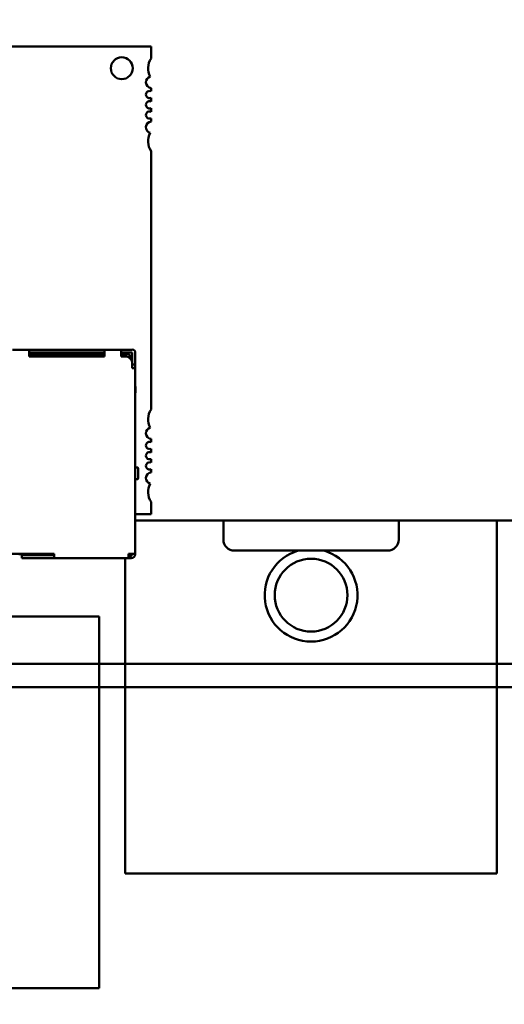
# Model space of a CAD drawing. Units: inches. Extents: x 2 to 86, y 1 to 67.
# Drawn here: x 9.2 to 10.1, y 28.3 to 30.1 of the extents above; entities that cross this region are included whole.
import ezdxf

# ---------------------------------------------------------------- set-up
doc = ezdxf.new("R2010")
doc.units = ezdxf.units.IN
doc.header["$LTSCALE"] = 4
doc.header["$MEASUREMENT"] = 0
for name, color, linetype, lineweight in [('Dimension (ANSI)', 7, 'Continuous', 25), ('Symbol (ANSI)', 7, 'Continuous', 25), ('Visible (ANSI)', 7, 'Continuous', 50)]:
    doc.layers.add(name, color=color, linetype=linetype, lineweight=lineweight)
doc.styles.add('Note Text (ANSI)', font='tahoma.ttf')
doc.dimstyles.new('Default (ANSI)', dxfattribs={"dimscale": 4, "dimtxt": 0.12, "dimasz": 0.098425, "dimexe": 0.125, "dimexo": 0.0625, "dimgap": 0.031496, "dimtad": 0, "dimtih": 1, "dimtoh": 1, "dimrnd": 1e-08, "dimzin": 0, "dimdsep": 46, "dimtxsty": 'Note Text (ANSI)', "dimcen": 0.09, "dimdle": 0.393701, "dimclrd": 256, "dimclre": 256, "dimclrt": 256, "dimadec": 0, "dimazin": 1, "dimtfac": 1, "dimtofl": 0, "dimtmove": 0, "dimatfit": 3, "dimfxl": 1, "dimtolj": 1, "dimtzin": 4, "dimlwd": -1, "dimlwe": -1, "dimarcsym": 0})
doc.dimstyles.new('Default (ANSI)$7', dxfattribs={"dimscale": 4, "dimtxt": 0.12, "dimasz": 0.098425, "dimexe": 0.125, "dimexo": 0.0625, "dimgap": 0.031496, "dimtad": 0, "dimtih": 1, "dimtoh": 1, "dimrnd": 1e-08, "dimzin": 0, "dimdsep": 46, "dimtxsty": 'Note Text (ANSI)', "dimcen": 0.09, "dimdle": 0.393701, "dimclrd": 256, "dimclre": 256, "dimclrt": 256, "dimadec": 0, "dimazin": 1, "dimtfac": 1, "dimtofl": 0, "dimtmove": 0, "dimatfit": 3, "dimfxl": 1, "dimtolj": 1, "dimtzin": 4, "dimlwd": -1, "dimlwe": -1, "dimarcsym": 0})

# ---------------------------------------------------------------- blocks, each defined once
blk = doc.blocks.new('*D42')
at = {"layer": 'Defpoints', "color": 0, "transparency": 16777216}
for p in [(7.6396, 29.436), (19.1346, 28.3483), (7.6396, 25.0948)]:
    blk.add_point(p, dxfattribs=at)
at = {"layer": 'Dimension (ANSI)', "transparency": 16777216}
for p, q in [((7.6396, 29.186), (7.6396, 24.5948)), ((19.1346, 28.0983), (19.1346, 24.5948)), ((8.0333, 25.0948), (12.485, 25.0948)), ((18.7409, 25.0948), (14.2891, 25.0948))]:
    blk.add_line(p, q, dxfattribs=at)
for points in [[(8.0333, 25.1604), (8.0333, 25.0292), (7.6396, 25.0948)], [(18.7409, 25.1604), (18.7409, 25.0292), (19.1346, 25.0948)]]:
    blk.add_solid(points, dxfattribs=at)
at = {"layer": 'Dimension (ANSI)', "transparency": 16777216, "insert": (12.611, 25.3398), "char_height": 0.48, "attachment_point": 1, "style": 'Note Text (ANSI)'}
blk.add_mtext('\\A1;17.24', dxfattribs=at)

msp = doc.modelspace()

# ---------------------------------------------------------------- linework, layer by layer
at = {"layer": 'Visible (ANSI)'}
for p, q in [((9.4308, 30.0216), (8.3809, 30.0216)), ((9.4308, 29.9997), (9.4308, 30.0216)), ((9.4308, 29.941), (9.4308, 29.9466)), ((9.4308, 29.9227), (9.4308, 29.929)), ((9.4308, 29.9043), (9.4308, 29.9106)), ((9.4308, 29.8866), (9.4308, 29.8923)), ((9.4308, 29.3697), (9.4308, 29.8336)), ((9.2122, 29.477), (9.1822, 29.477)), ((9.2122, 29.477), (9.2122, 29.4717)), ((9.3472, 29.477), (9.2122, 29.477)), ((9.2122, 29.4717), (9.2122, 29.465)), ((9.2122, 29.4717), (9.3472, 29.4717)), ((9.2438, 29.469), (9.2122, 29.469)), ((9.3238, 29.469), (9.2438, 29.469)), ((9.2438, 29.465), (9.2438, 29.469)), ((9.3238, 29.465), (9.3238, 29.469)), ((9.3305, 29.469), (9.3238, 29.469)), ((9.3305, 29.469), (9.3305, 29.465)), ((9.3372, 29.469), (9.3305, 29.469)), ((9.3472, 29.469), (9.3372, 29.469)), ((9.3372, 29.469), (9.3372, 29.465)), ((9.3472, 29.477), (9.3472, 29.4717)), ((9.3772, 29.477), (9.3472, 29.477)), ((9.3472, 29.4717), (9.3472, 29.465)), ((9.3772, 29.477), (9.3772, 29.4717)), ((9.3972, 29.477), (9.3772, 29.477)), ((9.3772, 29.4717), (9.3772, 29.465)), ((9.3972, 29.4717), (9.3772, 29.4717)), ((9.3905, 29.469), (9.3772, 29.469)), ((9.3905, 29.469), (9.3932, 29.4663)), ((9.3972, 29.4717), (9.3972, 29.4637)), ((9.4025, 29.4717), (9.4025, 29.4637)), ((9.3472, 29.465), (9.2122, 29.465)), ((9.3838, 29.465), (9.3772, 29.465)), ((9.3905, 29.4637), (9.3897, 29.4637)), ((9.3932, 29.4663), (9.3905, 29.4637)), ((9.3905, 29.4637), (9.3905, 29.4632)), ((9.3958, 29.4637), (9.3932, 29.4663)), ((9.3958, 29.4637), (9.3958, 29.4575)), ((9.3972, 29.4637), (9.3972, 29.4517)), ((9.3972, 29.4517), (9.3972, 29.4437)), ((9.4025, 29.4503), (9.3972, 29.4503)), ((9.4025, 29.4637), (9.4025, 29.4503)), ((9.4025, 29.4503), (9.4025, 29.4437)), ((9.3972, 29.4437), (9.4025, 29.4437)), ((9.4025, 29.1103), (9.4025, 29.4437)), ((9.4025, 29.4113), (9.4032, 29.4097)), ((9.4025, 29.3997), (9.4032, 29.3997)), ((9.4032, 29.4097), (9.4032, 29.3997)), ((9.4308, 29.3111), (9.4308, 29.3167)), ((9.4308, 29.2927), (9.4308, 29.2991)), ((9.4308, 29.2744), (9.4308, 29.2807)), ((9.4058, 29.2657), (9.4025, 29.2657)), ((9.4078, 29.2463), (9.4078, 29.2637)), ((9.4308, 29.2567), (9.4308, 29.2623)), ((9.4058, 29.2443), (9.4025, 29.2443)), ((9.4308, 29.1817), (9.4308, 29.2037)), ((9.4025, 29.1817), (9.4308, 29.1817)), ((12.6582, 29.1703), (9.4025, 29.1703)), ((9.5606, 29.1703), (9.5606, 29.1363)), ((9.8752, 29.1703), (9.8752, 29.1363)), ((10.0512, 28.5363), (10.0512, 29.1703)), ((9.8552, 29.1163), (9.5806, 29.1163)), ((9.2572, 29.1103), (9.1372, 29.1103)), ((9.1952, 29.1083), (9.1952, 29.1103)), ((9.1992, 29.1103), (9.1992, 29.1083)), ((9.1992, 29.1083), (9.2025, 29.1083)), ((9.1992, 29.1083), (9.1992, 29.103)), ((9.2025, 29.103), (9.1992, 29.103)), ((9.2572, 29.1083), (9.2025, 29.1083)), ((9.2025, 29.103), (9.2572, 29.103)), ((9.2258, 29.1083), (9.2258, 29.1103)), ((9.2572, 29.1103), (9.2572, 29.1083)), ((9.2572, 29.1083), (9.2572, 29.103)), ((9.2572, 29.103), (9.3905, 29.103)), ((9.3846, 29.103), (9.3846, 28.5363)), ((9.3972, 29.1103), (9.3905, 29.1103)), ((9.3905, 29.1103), (9.3905, 29.1083)), ((9.3905, 29.1083), (9.3905, 29.103)), ((9.3938, 29.1083), (9.3905, 29.1083)), ((9.3938, 29.103), (9.3905, 29.103)), ((9.3938, 29.103), (9.3938, 29.1083)), ((9.3958, 29.1083), (9.3938, 29.1083)), ((9.3938, 29.103), (9.3958, 29.103)), ((9.3972, 29.1103), (9.4025, 29.1103)), ((9.3972, 29.1103), (9.3972, 29.1097)), ((9.4025, 29.1097), (9.4025, 29.1103)), ((9.3379, 28.9977), (8.0045, 28.9977)), ((9.3379, 28.331), (9.3379, 28.9977)), ((7.8735, 28.9133), (12.9256, 28.9133)), ((8.2888, 28.9133), (12.7589, 28.9133)), ((12.9256, 28.871), (7.8735, 28.871)), ((8.2888, 28.871), (12.7589, 28.871)), ((10.0512, 28.5363), (9.3846, 28.5363)), ((8.0045, 28.331), (9.3379, 28.331))]:
    msp.add_line(p, q, dxfattribs=at)
msp.add_circle((9.7179, 29.0363), 0.0653, dxfattribs=at)
for centre, radius, start, end in [((9.3783, 29.9823), 0.0197, 0, 180), ((9.457, 29.9823), 0.0315, 146.4427, 208.5627), ((9.3783, 29.9823), 0.0197, 180, 0), ((9.4321, 29.9571), 0.0105, 105.0632, 262.8192), ((9.4282, 29.935), 0.00656, 66.4218, 293.5782), ((9.4282, 29.9166), 0.00656, 66.4218, 293.5782), ((9.4282, 29.8983), 0.00656, 66.4218, 293.5782), ((9.4321, 29.8762), 0.0105, 97.1808, 254.9368), ((9.457, 29.851), 0.0315, 151.4373, 213.5573), ((9.3972, 29.4717), 0.00533, 0, 90), ((9.3838, 29.4517), 0.0133, 0, 90), ((9.457, 29.3523), 0.0315, 146.4427, 208.5627), ((9.4321, 29.3271), 0.0105, 105.0632, 262.8192), ((9.4282, 29.3051), 0.00656, 66.4218, 293.5782), ((9.4282, 29.2867), 0.00656, 66.4218, 293.5782), ((9.4282, 29.2683), 0.00656, 66.4218, 293.5782), ((9.4058, 29.2637), 0.002, 359.9998, 90), ((9.4321, 29.2463), 0.0105, 97.1808, 254.9368), ((9.4058, 29.2463), 0.002, 270, 0.0002), ((9.457, 29.2211), 0.0315, 151.4373, 213.5573), ((9.5806, 29.1363), 0.02, 180, 270), ((9.8552, 29.1363), 0.02, 270, 0), ((9.7179, 29.0363), 0.0833, 106.2602, 73.7398), ((9.3958, 29.1097), 0.00133, 270, 0), ((9.3958, 29.1097), 0.00667, 270, 0)]:
    msp.add_arc(centre, radius, start, end, dxfattribs=at)

# ---------------------------------------------------------------- dimensions: what is measured, and where the dimension line sits
at = {"layer": 'Dimension (ANSI)'}
dim = msp.add_linear_dim(base=(7.6396, 25.0948), p1=(19.1346, 28.3483), p2=(7.6396, 29.436), angle=180, dimstyle='Default (ANSI)', override={"dimgap": 0.031496, "dimtih": 0, "dimtoh": 0, "dimdec": 2, "dimlfac": 1.5, "dimtol": 0, "dimlim": 0, "dimtp": 0, "dimtm": 0, "dimtdec": 2, "dimatfit": 1}, dxfattribs=at)
dim.commit()
dim.dimension.update_dxf_attribs({"geometry": '*D42', "text_midpoint": (13.3871, 25.0948), "dimtype": 160})

# ---------------------------------------------------------------- leaders
at = {"layer": 'Symbol (ANSI)', "annotation_type": 0, "has_hookline": 1, "hookline_direction": 1, "text_width": 0.2063}
msp.add_leader([(10.0567, 35.1538), (6.8297, 24.937), (6.436, 24.937)], dimstyle='Default (ANSI)$7', override={"dimtad": 0}, dxfattribs=at)

doc.saveas('drawing.dxf')
